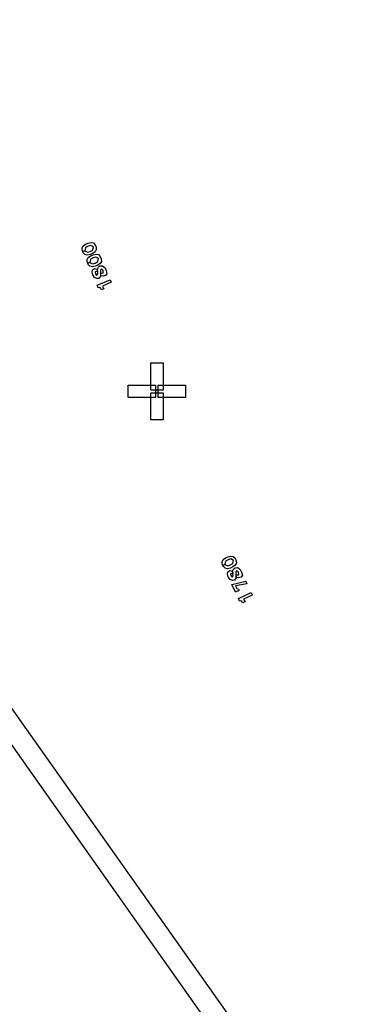
# Model space of a CAD drawing. Extents: x -49.8 to 49.2, y -45.1 to 7.6.
# Drawn here: x -39.6 to -38.2, y -19.7 to -16 of the extents above; entities that cross this region are included whole.
import ezdxf

# ---------------------------------------------------------------- set-up
doc = ezdxf.new("R2010")
doc.units = 0
doc.layers.add('PDET', color=2, linetype='CONTINUOUS')
doc.layers.add('PDETOL', color=3, linetype='CONTINUOUS')

msp = doc.modelspace()

# ---------------------------------------------------------------- linework, layer by layer
at = {"layer": 'PDET', "linetype": 'CONTINUOUS'}
for p, q in [((-39.3321, -16.8214), (-39.3231, -16.8151)), ((-39.3231, -16.8151), (-39.3131, -16.8109)), ((-39.3035, -16.8196), (-39.3138, -16.8229)), ((-39.3131, -16.8109), (-39.3024, -16.8086)), ((-39.3035, -16.8196), (-39.3035, -16.8196)), ((-39.2927, -16.8256), (-39.3035, -16.8196)), ((-39.3024, -16.8086), (-39.2933, -16.8105)), ((-39.2933, -16.8105), (-39.2869, -16.8172)), ((-39.2869, -16.8172), (-39.2826, -16.8271)), ((-39.3369, -16.8293), (-39.3321, -16.8214)), ((-39.3365, -16.8385), (-39.3369, -16.8293)), ((-39.3344, -16.8435), (-39.3365, -16.8385)), ((-39.3264, -16.8401), (-39.3344, -16.8435)), ((-39.3343, -16.8436), (-39.3264, -16.8402)), ((-39.3322, -16.8485), (-39.3343, -16.8436)), ((-39.3258, -16.8551), (-39.3322, -16.8485)), ((-39.3233, -16.8282), (-39.3264, -16.8401)), ((-39.3264, -16.8402), (-39.3156, -16.846)), ((-39.3168, -16.8571), (-39.3258, -16.8551)), ((-39.3138, -16.8229), (-39.3233, -16.8282)), ((-39.306, -16.8548), (-39.3168, -16.8571)), ((-39.3156, -16.846), (-39.3053, -16.8428)), ((-39.2961, -16.8505), (-39.306, -16.8548)), ((-39.3053, -16.8428), (-39.2958, -16.8375)), ((-39.3039, -16.8598), (-39.2939, -16.8555)), ((-39.287, -16.8443), (-39.2961, -16.8505)), ((-39.2958, -16.8375), (-39.2927, -16.8256)), ((-39.2939, -16.8555), (-39.2832, -16.8532)), ((-39.2822, -16.8363), (-39.287, -16.8443)), ((-39.2832, -16.8532), (-39.2741, -16.8552)), ((-39.2826, -16.8271), (-39.2822, -16.8363)), ((-39.2741, -16.8552), (-39.2677, -16.8618)), ((-39.3177, -16.874), (-39.3129, -16.866)), ((-39.3173, -16.8832), (-39.3177, -16.874)), ((-39.3152, -16.8882), (-39.3173, -16.8832)), ((-39.3072, -16.8847), (-39.3152, -16.8882)), ((-39.3151, -16.8882), (-39.3072, -16.8848)), ((-39.313, -16.8931), (-39.3151, -16.8882)), ((-39.3066, -16.8998), (-39.313, -16.8931)), ((-39.3129, -16.866), (-39.3039, -16.8598)), ((-39.3041, -16.8728), (-39.3072, -16.8847)), ((-39.3072, -16.8848), (-39.2964, -16.8907)), ((-39.2946, -16.8676), (-39.3041, -16.8728)), ((-39.2964, -16.8907), (-39.2861, -16.8874)), ((-39.2843, -16.8643), (-39.2946, -16.8676)), ((-39.2769, -16.8952), (-39.2868, -16.8995)), ((-39.2861, -16.8874), (-39.2766, -16.8821)), ((-39.2843, -16.8643), (-39.2843, -16.8643)), ((-39.2735, -16.8702), (-39.2843, -16.8643)), ((-39.2678, -16.8889), (-39.2769, -16.8952)), ((-39.2766, -16.8821), (-39.2735, -16.8702)), ((-39.263, -16.881), (-39.2678, -16.8889)), ((-39.2677, -16.8618), (-39.2634, -16.8718)), ((-39.2634, -16.8718), (-39.263, -16.881)), ((-39.2975, -16.9017), (-39.3066, -16.8998)), ((-39.2982, -16.922), (-39.2963, -16.9129)), ((-39.2959, -16.9328), (-39.2982, -16.922)), ((-39.2868, -16.8995), (-39.2975, -16.9017)), ((-39.2963, -16.9129), (-39.2887, -16.9085)), ((-39.2959, -16.9328), (-39.2959, -16.9328)), ((-39.2893, -16.9429), (-39.2959, -16.9328)), ((-39.2887, -16.9085), (-39.2792, -16.9115)), ((-39.2778, -16.9203), (-39.2866, -16.9217)), ((-39.2866, -16.9217), (-39.286, -16.9285)), ((-39.286, -16.9285), (-39.281, -16.9346)), ((-39.281, -16.9346), (-39.2764, -16.9291)), ((-39.2792, -16.9115), (-39.2778, -16.9203)), ((-39.2782, -16.9111), (-39.2744, -16.9035)), ((-39.2764, -16.9291), (-39.2782, -16.9111)), ((-39.2744, -16.9035), (-39.2683, -16.8986)), ((-39.2683, -16.8986), (-39.2581, -16.8977)), ((-39.2608, -16.9106), (-39.2663, -16.9142)), ((-39.2663, -16.9142), (-39.266, -16.9258)), ((-39.266, -16.9258), (-39.2657, -16.9374)), ((-39.2652, -16.936), (-39.265, -16.9254)), ((-39.265, -16.9254), (-39.2554, -16.9259)), ((-39.2563, -16.9157), (-39.2608, -16.9106)), ((-39.2581, -16.8977), (-39.2489, -16.9055)), ((-39.2554, -16.9259), (-39.2563, -16.9157)), ((-39.2489, -16.9055), (-39.2442, -16.9164)), ((-39.2415, -16.9282), (-39.2467, -16.9351)), ((-39.2442, -16.9164), (-39.2415, -16.9282)), ((-39.2803, -16.9472), (-39.2893, -16.9429)), ((-39.2725, -16.9462), (-39.2803, -16.9472)), ((-39.2789, -16.9725), (-39.2293, -16.9511)), ((-39.2657, -16.9374), (-39.2725, -16.9462)), ((-39.2561, -16.938), (-39.2652, -16.936)), ((-39.225, -16.961), (-39.2587, -16.9756)), ((-39.2467, -16.9351), (-39.2561, -16.938)), ((-39.2293, -16.9511), (-39.225, -16.961)), ((-39.2746, -16.9824), (-39.2789, -16.9725)), ((-39.2702, -16.9817), (-39.2746, -16.9824)), ((-39.2702, -16.9817), (-39.2702, -16.9817)), ((-39.2655, -16.9844), (-39.2702, -16.9817)), ((-39.262, -16.9899), (-39.2655, -16.9844)), ((-39.253, -16.986), (-39.262, -16.9899)), ((-39.2587, -16.9756), (-39.253, -16.986)), ((-39.0738, -17.3741), (-39.0738, -17.2696)), ((-39.0738, -17.2696), (-39.0268, -17.2696)), ((-39.0268, -17.2696), (-39.0268, -17.3741)), ((-39.1598, -17.4026), (-39.1598, -17.3556)), ((-39.1598, -17.3556), (-39.0553, -17.3556)), ((-39.0738, -17.3741), (-39.0738, -17.3741)), ((-39.0268, -17.3741), (-39.0738, -17.3741)), ((-39.0738, -17.4886), (-39.0738, -17.3841)), ((-39.0738, -17.3841), (-39.0268, -17.3841)), ((-39.0553, -17.3556), (-39.0553, -17.4026)), ((-39.0453, -17.4026), (-39.0453, -17.3556)), ((-39.0453, -17.3556), (-38.9408, -17.3556)), ((-39.0268, -17.3841), (-39.0268, -17.4886)), ((-38.9408, -17.3556), (-38.9408, -17.4026)), ((-39.1598, -17.4026), (-39.1598, -17.4026)), ((-39.0553, -17.4026), (-39.1598, -17.4026)), ((-39.0453, -17.4026), (-39.0453, -17.4026)), ((-38.9408, -17.4026), (-39.0453, -17.4026)), ((-39.0738, -17.4886), (-39.0738, -17.4886)), ((-39.0268, -17.4886), (-39.0738, -17.4886)), ((-38.8007, -18.0314), (-38.7961, -18.0233)), ((-38.7961, -18.0233), (-38.7872, -18.0167)), ((-38.7872, -18.0167), (-38.7774, -18.0122)), ((-38.7778, -18.0242), (-38.7871, -18.0298)), ((-38.7675, -18.0207), (-38.7778, -18.0242)), ((-38.7774, -18.0122), (-38.7667, -18.0096)), ((-38.7675, -18.0207), (-38.7675, -18.0207)), ((-38.7566, -18.0263), (-38.7675, -18.0207)), ((-38.7667, -18.0096), (-38.7576, -18.0113)), ((-38.7593, -18.0383), (-38.7566, -18.0263)), ((-38.7576, -18.0113), (-38.751, -18.0177)), ((-38.751, -18.0177), (-38.7464, -18.0275)), ((-38.7464, -18.0275), (-38.7457, -18.0367)), ((-38.7999, -18.0406), (-38.8007, -18.0314)), ((-38.7976, -18.0455), (-38.7999, -18.0406)), ((-38.7898, -18.0418), (-38.7976, -18.0455)), ((-38.7976, -18.0456), (-38.7898, -18.0419)), ((-38.7954, -18.0504), (-38.7976, -18.0456)), ((-38.7888, -18.0568), (-38.7954, -18.0504)), ((-38.7871, -18.0298), (-38.7898, -18.0418)), ((-38.7898, -18.0419), (-38.7789, -18.0474)), ((-38.7796, -18.0585), (-38.7888, -18.0568)), ((-38.7689, -18.0559), (-38.7796, -18.0585)), ((-38.7789, -18.0474), (-38.7686, -18.0438)), ((-38.778, -18.0697), (-38.7706, -18.065)), ((-38.7706, -18.065), (-38.761, -18.0677)), ((-38.7591, -18.0513), (-38.7689, -18.0559)), ((-38.7686, -18.0438), (-38.7593, -18.0383)), ((-38.7601, -18.0672), (-38.7565, -18.0596)), ((-38.7503, -18.0448), (-38.7591, -18.0513)), ((-38.7565, -18.0596), (-38.7505, -18.0544)), ((-38.7505, -18.0544), (-38.7404, -18.0533)), ((-38.7457, -18.0367), (-38.7503, -18.0448)), ((-38.7404, -18.0533), (-38.7309, -18.0608)), ((-38.7309, -18.0608), (-38.7259, -18.0715)), ((-38.7797, -18.0788), (-38.778, -18.0697)), ((-38.7771, -18.0895), (-38.7797, -18.0788)), ((-38.7771, -18.0895), (-38.7771, -18.0895)), ((-38.7701, -18.0993), (-38.7771, -18.0895)), ((-38.761, -18.1034), (-38.7701, -18.0993)), ((-38.7593, -18.0764), (-38.7681, -18.0781)), ((-38.7681, -18.0781), (-38.7673, -18.0849)), ((-38.7673, -18.0849), (-38.7621, -18.0909)), ((-38.7621, -18.0909), (-38.7576, -18.0852)), ((-38.761, -18.0677), (-38.7593, -18.0764)), ((-38.7532, -18.1022), (-38.761, -18.1034)), ((-38.7576, -18.0852), (-38.7601, -18.0672)), ((-38.7467, -18.0932), (-38.7532, -18.1022)), ((-38.7426, -18.0662), (-38.748, -18.07)), ((-38.748, -18.07), (-38.7474, -18.0816)), ((-38.7474, -18.0816), (-38.7467, -18.0932)), ((-38.7462, -18.0918), (-38.7464, -18.0811)), ((-38.7464, -18.0811), (-38.7368, -18.0814)), ((-38.7371, -18.0935), (-38.7462, -18.0918)), ((-38.7379, -18.0712), (-38.7426, -18.0662)), ((-38.7368, -18.0814), (-38.7379, -18.0712)), ((-38.7278, -18.0903), (-38.7371, -18.0935)), ((-38.7228, -18.0832), (-38.7278, -18.0903)), ((-38.7259, -18.0715), (-38.7228, -18.0832)), ((-38.7634, -18.1188), (-38.7099, -18.1058)), ((-38.7496, -18.1482), (-38.7634, -18.1188)), ((-38.735, -18.1413), (-38.7496, -18.1482)), ((-38.7053, -18.1156), (-38.749, -18.1241)), ((-38.749, -18.1241), (-38.7444, -18.1338)), ((-38.7444, -18.1338), (-38.7372, -18.1364)), ((-38.7372, -18.1364), (-38.735, -18.1413)), ((-38.735, -18.1413), (-38.735, -18.1413)), ((-38.7099, -18.1058), (-38.7053, -18.1156)), ((-38.7382, -18.1727), (-38.6893, -18.1498)), ((-38.7336, -18.1824), (-38.7382, -18.1727)), ((-38.6847, -18.1596), (-38.718, -18.1751)), ((-38.718, -18.1751), (-38.712, -18.1854)), ((-38.6893, -18.1498), (-38.6847, -18.1596)), ((-38.7293, -18.1816), (-38.7336, -18.1824)), ((-38.7293, -18.1816), (-38.7293, -18.1816)), ((-38.7245, -18.1841), (-38.7293, -18.1816)), ((-38.7208, -18.1895), (-38.7245, -18.1841)), ((-38.712, -18.1854), (-38.7208, -18.1895))]:
    msp.add_line(p, q, dxfattribs=at)
at = {"layer": 'PDETOL', "linetype": 'CONTINUOUS'}
for p, q in [((-43.0258, -13.7575), (-27.3215, -35.9726)), ((-27.3868, -36.0188), (-43.0911, -13.8037))]:
    msp.add_line(p, q, dxfattribs=at)

doc.saveas('drawing.dxf')
